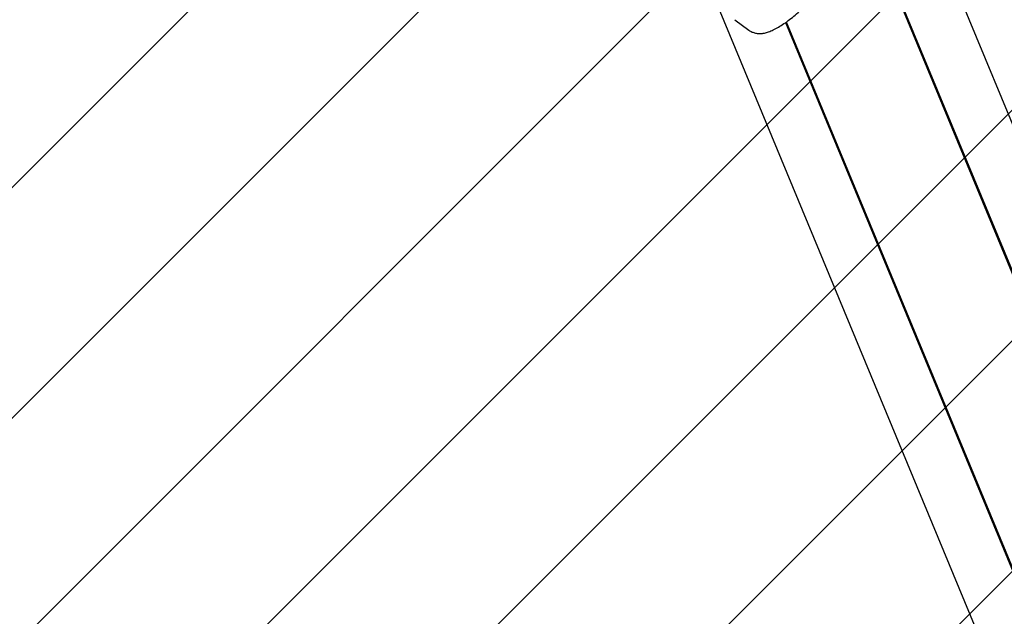
# Model space of a CAD drawing. Units: millimetres. Extents: x 1.7 to 18.3, y 1.8 to 18.1.
# Drawn here: x 10.5 to 10.8, y 6.3 to 6.6 of the extents above; entities that cross this region are included whole.
import ezdxf

# ---------------------------------------------------------------- set-up
doc = ezdxf.new("R2010")
doc.units = ezdxf.units.MM

msp = doc.modelspace()

# ---------------------------------------------------------------- hatches: boundary and pattern name
at = {"linetype": 'Continuous'}
h = msp.add_hatch(dxfattribs=at)
h.set_pattern_fill('ANSI31', scale=0.02, style=0)
h.paths.add_polyline_path([(8.22565, 11.55826), (2.16819, 11.55826), (2.16819, 8.68826), (8.22565, 8.68826), (8.22565, 2.6308), (11.09565, 2.6308), (11.09565, 8.68826), (17.15311, 8.68826), (17.15311, 11.55826), (11.09565, 11.55826), (11.09565, 17.61572), (8.22565, 17.61572)], flags=0)

# ---------------------------------------------------------------- linework, layer by layer
at = {"color": 7, "linetype": 'Continuous', "lineweight": 25}
for p, q in [((10.66044, 6.75835), (10.97969, 5.9876)), ((10.8098, 6.62863), (11.06132, 6.02141)), ((10.79395, 6.60861), (11.04654, 5.99881)), ((10.79401, 6.60869), (11.04649, 5.99915)), ((10.79426, 6.60899), (11.04684, 5.9992)), ((10.74132, 6.57386), (10.74679, 6.56979)), ((10.76099, 6.57275), (11.00563, 5.98213)), ((10.76127, 6.57296), (11.00591, 5.98234)), ((10.76135, 6.57301), (11.00612, 5.98207))]:
    msp.add_line(p, q, dxfattribs=at)
msp.add_open_spline([(10.74678, 6.56984), (10.74688, 6.56975), (10.74732, 6.56936), (10.74831, 6.56892), (10.74963, 6.56855), (10.75101, 6.56845), (10.75246, 6.56859), (10.75405, 6.56898), (10.75583, 6.56966), (10.75778, 6.57065), (10.75987, 6.57193), (10.76202, 6.57345), (10.76422, 6.57518), (10.76648, 6.5771), (10.76879, 6.57921), (10.77114, 6.5815), (10.77354, 6.58395), (10.77596, 6.58655), (10.77839, 6.58928), (10.78083, 6.59213), (10.7828, 6.59453), (10.78396, 6.59598), (10.78432, 6.59643)], degree=3, knots=[0, 0, 0, 0, 0.01009, 0.048469, 0.086671, 0.126468, 0.169932, 0.219305, 0.276014, 0.338007, 0.400086, 0.460528, 0.519641, 0.577834, 0.6354, 0.692525, 0.749344, 0.805937, 0.862369, 0.918685, 0.974919, 1, 1, 1, 1], dxfattribs=at)

doc.saveas('drawing.dxf')
